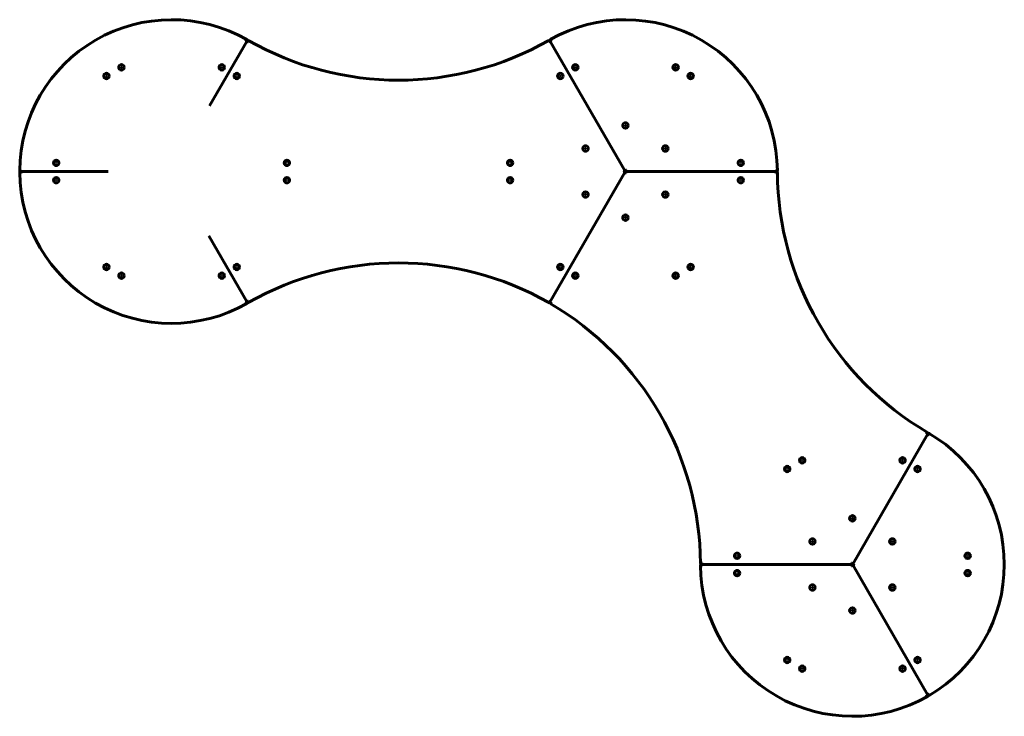
# Model space of a CAD drawing. Units: millimetres. Extents: x -1829 to 1412, y -1460 to 834.
import ezdxf

# ---------------------------------------------------------------- set-up
doc = ezdxf.new("R2010")
doc.units = ezdxf.units.MM
for name, pattern in [('K5LT_AXLED', [12, 7.5, -1.5, 1.5, -1.5]), ('K5LT_BASIC', [0]), ('K5LT_THIN', [0])]:
    doc.linetypes.add(name, pattern=pattern)

# ---------------------------------------------------------------- blocks, each defined once
blk = doc.blocks.new('U0')
at = {"color": 30, "linetype": 'K5LT_AXLED', "lineweight": 18}
for q in [(-1494, 688), (-1505, 677), (-1494, 666), (-1483, 677)]:
    blk.add_line((-1494, 677), q, dxfattribs=at)
blk = doc.blocks.new('U1')
at = {"color": 30, "linetype": 'K5LT_AXLED', "lineweight": 18}
for q in [(-1554.4, 648.5), (-1543.4, 659.5), (-1543.4, 637.5), (-1532.4, 648.5)]:
    blk.add_line((-1543.4, 648.5), q, dxfattribs=at)
blk = doc.blocks.new('U2')
at = {"color": 30, "linetype": 'K5LT_AXLED', "lineweight": 18}
for q in [(-1163.7, 688), (-1174.7, 677), (-1163.7, 666), (-1152.7, 677)]:
    blk.add_line((-1163.7, 677), q, dxfattribs=at)
blk = doc.blocks.new('U3')
at = {"color": 30, "linetype": 'K5LT_AXLED', "lineweight": 18}
for q in [(-1125.4, 648.5), (-1114.4, 659.5), (-1114.4, 637.5), (-1103.4, 648.5)]:
    blk.add_line((-1114.4, 648.5), q, dxfattribs=at)
blk = doc.blocks.new('U4')
at = {"color": 30, "linetype": 'K5LT_AXLED', "lineweight": 18}
for q in [(-1719.5, 362.5), (-1708.5, 373.5), (-1708.5, 351.5), (-1697.5, 362.5)]:
    blk.add_line((-1708.5, 362.5), q, dxfattribs=at)
blk = doc.blocks.new('U5')
at = {"color": 30, "linetype": 'K5LT_AXLED', "lineweight": 18}
for q in [(-1719.5, 305.5), (-1708.5, 316.5), (-1708.5, 294.5), (-1697.5, 305.5)]:
    blk.add_line((-1708.5, 305.5), q, dxfattribs=at)
blk = doc.blocks.new('U6')
at = {"color": 30, "linetype": 'K5LT_AXLED', "lineweight": 18}
for q in [(-1554.4, 19.5), (-1543.4, 30.5), (-1543.4, 8.5), (-1532.4, 19.5)]:
    blk.add_line((-1543.4, 19.5), q, dxfattribs=at)
blk = doc.blocks.new('U7')
at = {"color": 30, "linetype": 'K5LT_AXLED', "lineweight": 18}
for q in [(-1494, 2), (-1505, -9), (-1494, -20), (-1483, -9)]:
    blk.add_line((-1494, -9), q, dxfattribs=at)
blk = doc.blocks.new('U8')
at = {"color": 30, "linetype": 'K5LT_AXLED', "lineweight": 18}
for q in [(-1163.7, 2), (-1174.7, -9), (-1163.7, -20), (-1152.7, -9)]:
    blk.add_line((-1163.7, -9), q, dxfattribs=at)
blk = doc.blocks.new('U9')
at = {"color": 30, "linetype": 'K5LT_AXLED', "lineweight": 18}
for q in [(-1125.4, 19.5), (-1114.4, 30.5), (-1114.4, 8.5), (-1103.4, 19.5)]:
    blk.add_line((-1114.4, 19.5), q, dxfattribs=at)
blk = doc.blocks.new('U10')
at = {"color": 30, "linetype": 'K5LT_AXLED', "lineweight": 18}
for q in [(-960.3, 362.5), (-949.3, 373.5), (-949.3, 351.5), (-938.3, 362.5)]:
    blk.add_line((-949.3, 362.5), q, dxfattribs=at)
blk = doc.blocks.new('U11')
at = {"color": 30, "linetype": 'K5LT_AXLED', "lineweight": 18}
for q in [(-960.3, 305.5), (-949.3, 316.5), (-949.3, 294.5), (-938.3, 305.5)]:
    blk.add_line((-949.3, 305.5), q, dxfattribs=at)
blk = doc.blocks.new('U12')
at = {"color": 30, "linetype": 'K5LT_AXLED', "lineweight": 18}
for q in [(-225.5, 362.5), (-214.5, 373.5), (-214.5, 351.5), (-203.5, 362.5)]:
    blk.add_line((-214.5, 362.5), q, dxfattribs=at)
blk = doc.blocks.new('U13')
at = {"color": 30, "linetype": 'K5LT_AXLED', "lineweight": 18}
for q in [(-225.5, 305.5), (-214.5, 316.5), (-214.5, 294.5), (-203.5, 305.5)]:
    blk.add_line((-214.5, 305.5), q, dxfattribs=at)
blk = doc.blocks.new('U14')
at = {"color": 30, "linetype": 'K5LT_AXLED', "lineweight": 18}
for q in [(22.7, 409.9), (33.7, 420.9), (33.7, 398.9), (44.7, 409.9)]:
    blk.add_line((33.7, 409.9), q, dxfattribs=at)
blk = doc.blocks.new('U15')
at = {"color": 30, "linetype": 'K5LT_AXLED', "lineweight": 18}
for q in [(33.7, 269.1), (22.7, 258.1), (33.7, 247.1), (44.7, 258.1)]:
    blk.add_line((33.7, 258.1), q, dxfattribs=at)
blk = doc.blocks.new('U16')
at = {"color": 30, "linetype": 'K5LT_AXLED', "lineweight": 18}
for q in [(-58.1, 641.9), (-56, 657.3), (-40.6, 655.2), (-42.7, 639.8)]:
    blk.add_line((-49.4, 648.5), q, dxfattribs=at)
blk = doc.blocks.new('U17')
at = {"color": 30, "linetype": 'K5LT_AXLED', "lineweight": 18}
for q in [(0, 688), (-11, 677), (0, 666), (11, 677)]:
    blk.add_line((0, 677), q, dxfattribs=at)
blk = doc.blocks.new('U18')
at = {"color": 30, "linetype": 'K5LT_AXLED', "lineweight": 18}
for q in [(165.1, 496.8), (154.1, 485.8), (165.1, 474.8), (176.1, 485.8)]:
    blk.add_line((165.1, 485.8), q, dxfattribs=at)
blk = doc.blocks.new('U19')
at = {"color": 30, "linetype": 'K5LT_AXLED', "lineweight": 18}
for q in [(154.1, 182.3), (165.1, 193.3), (165.1, 171.3), (176.1, 182.3)]:
    blk.add_line((165.1, 182.3), q, dxfattribs=at)
blk = doc.blocks.new('U20')
at = {"color": 30, "linetype": 'K5LT_AXLED', "lineweight": 18}
for q in [(-60.4, 19.5), (-49.4, 30.5), (-49.4, 8.5), (-38.4, 19.5)]:
    blk.add_line((-49.4, 19.5), q, dxfattribs=at)
blk = doc.blocks.new('U21')
at = {"color": 30, "linetype": 'K5LT_AXLED', "lineweight": 18}
for q in [(0, 2), (-11, -9), (0, -20), (11, -9)]:
    blk.add_line((0, -9), q, dxfattribs=at)
blk = doc.blocks.new('U22')
at = {"color": 30, "linetype": 'K5LT_AXLED', "lineweight": 18}
for q in [(296.5, 269.1), (285.5, 258.1), (296.5, 247.1), (307.5, 258.1)]:
    blk.add_line((296.5, 258.1), q, dxfattribs=at)
blk = doc.blocks.new('U23')
at = {"color": 30, "linetype": 'K5LT_AXLED', "lineweight": 18}
for q in [(368.6, 19.5), (379.6, 30.5), (379.6, 8.5), (390.6, 19.5)]:
    blk.add_line((379.6, 19.5), q, dxfattribs=at)
blk = doc.blocks.new('U24')
at = {"color": 30, "linetype": 'K5LT_AXLED', "lineweight": 18}
for q in [(330.3, 2), (319.3, -9), (330.3, -20), (341.3, -9)]:
    blk.add_line((330.3, -9), q, dxfattribs=at)
blk = doc.blocks.new('U25')
at = {"color": 30, "linetype": 'K5LT_AXLED', "lineweight": 18}
for q in [(533.7, 305.5), (544.7, 316.5), (544.7, 294.5), (555.7, 305.5)]:
    blk.add_line((544.7, 305.5), q, dxfattribs=at)
blk = doc.blocks.new('U26')
at = {"color": 30, "linetype": 'K5LT_AXLED', "lineweight": 18}
for q in [(533.7, 362.5), (544.7, 373.5), (544.7, 351.5), (555.7, 362.5)]:
    blk.add_line((544.7, 362.5), q, dxfattribs=at)
blk = doc.blocks.new('U27')
at = {"color": 30, "linetype": 'K5LT_AXLED', "lineweight": 18}
for q in [(285.5, 409.9), (296.5, 420.9), (296.5, 398.9), (307.5, 409.9)]:
    blk.add_line((296.5, 409.9), q, dxfattribs=at)
blk = doc.blocks.new('U28')
at = {"color": 30, "linetype": 'K5LT_AXLED', "lineweight": 18}
for q in [(368.6, 648.5), (379.6, 659.5), (379.6, 637.5), (390.6, 648.5)]:
    blk.add_line((379.6, 648.5), q, dxfattribs=at)
blk = doc.blocks.new('U29')
at = {"color": 30, "linetype": 'K5LT_AXLED', "lineweight": 18}
for q in [(330.3, 688), (319.3, 677), (330.3, 666), (341.3, 677)]:
    blk.add_line((330.3, 677), q, dxfattribs=at)
blk = doc.blocks.new('U30')
at = {"color": 30, "linetype": 'K5LT_AXLED', "lineweight": 18}
for q in [(747, -605.8), (736, -616.8), (747, -627.8), (758, -616.8)]:
    blk.add_line((747, -616.8), q, dxfattribs=at)
blk = doc.blocks.new('U31')
at = {"color": 30, "linetype": 'K5LT_AXLED', "lineweight": 18}
for q in [(686.6, -645.3), (697.6, -634.3), (697.6, -656.3), (708.6, -645.3)]:
    blk.add_line((697.6, -645.3), q, dxfattribs=at)
blk = doc.blocks.new('U32')
at = {"color": 30, "linetype": 'K5LT_AXLED', "lineweight": 18}
for q in [(1077.3, -605.8), (1066.3, -616.8), (1077.3, -627.8), (1088.3, -616.8)]:
    blk.add_line((1077.3, -616.8), q, dxfattribs=at)
blk = doc.blocks.new('U33')
at = {"color": 30, "linetype": 'K5LT_AXLED', "lineweight": 18}
for q in [(1115.6, -645.3), (1126.6, -634.3), (1126.6, -656.3), (1137.6, -645.3)]:
    blk.add_line((1126.6, -645.3), q, dxfattribs=at)
blk = doc.blocks.new('U34')
at = {"color": 30, "linetype": 'K5LT_AXLED', "lineweight": 18}
for q in [(901.1, -808.1), (912.1, -797.1), (912.1, -819.1), (923.1, -808.1)]:
    blk.add_line((912.1, -808.1), q, dxfattribs=at)
blk = doc.blocks.new('U35')
at = {"color": 30, "linetype": 'K5LT_AXLED', "lineweight": 18}
for q in [(780.7, -873), (769.7, -884), (780.7, -895), (791.7, -884)]:
    blk.add_line((780.7, -884), q, dxfattribs=at)
blk = doc.blocks.new('U36')
at = {"color": 30, "linetype": 'K5LT_AXLED', "lineweight": 18}
for q in [(1043.5, -873), (1032.5, -884), (1043.5, -895), (1054.5, -884)]:
    blk.add_line((1043.5, -884), q, dxfattribs=at)
blk = doc.blocks.new('U37')
at = {"color": 30, "linetype": 'K5LT_AXLED', "lineweight": 18}
for q in [(521.5, -931.3), (532.5, -920.3), (532.5, -942.3), (543.5, -931.3)]:
    blk.add_line((532.5, -931.3), q, dxfattribs=at)
blk = doc.blocks.new('U38')
at = {"color": 30, "linetype": 'K5LT_AXLED', "lineweight": 18}
for q in [(521.5, -988.3), (532.5, -977.3), (532.5, -999.3), (543.5, -988.3)]:
    blk.add_line((532.5, -988.3), q, dxfattribs=at)
blk = doc.blocks.new('U39')
at = {"color": 30, "linetype": 'K5LT_AXLED', "lineweight": 18}
for q in [(769.7, -1035.7), (780.7, -1024.7), (780.7, -1046.7), (791.7, -1035.7)]:
    blk.add_line((780.7, -1035.7), q, dxfattribs=at)
blk = doc.blocks.new('U40')
at = {"color": 30, "linetype": 'K5LT_AXLED', "lineweight": 18}
for q in [(1032.5, -1035.7), (1043.5, -1024.7), (1043.5, -1046.7), (1054.5, -1035.7)]:
    blk.add_line((1043.5, -1035.7), q, dxfattribs=at)
blk = doc.blocks.new('U41')
at = {"color": 30, "linetype": 'K5LT_AXLED', "lineweight": 18}
for q in [(1280.7, -931.3), (1291.7, -920.3), (1291.7, -942.3), (1302.7, -931.3)]:
    blk.add_line((1291.7, -931.3), q, dxfattribs=at)
blk = doc.blocks.new('U42')
at = {"color": 30, "linetype": 'K5LT_AXLED', "lineweight": 18}
for q in [(1280.7, -988.3), (1291.7, -977.3), (1291.7, -999.3), (1302.7, -988.3)]:
    blk.add_line((1291.7, -988.3), q, dxfattribs=at)
blk = doc.blocks.new('U43')
at = {"color": 30, "linetype": 'K5LT_AXLED', "lineweight": 18}
for q in [(912.1, -1100.6), (901.1, -1111.6), (912.1, -1122.6), (923.1, -1111.6)]:
    blk.add_line((912.1, -1111.6), q, dxfattribs=at)
blk = doc.blocks.new('U44')
at = {"color": 30, "linetype": 'K5LT_AXLED', "lineweight": 18}
for q in [(1126.6, -1263.3), (1115.6, -1274.3), (1126.6, -1285.3), (1137.6, -1274.3)]:
    blk.add_line((1126.6, -1274.3), q, dxfattribs=at)
blk = doc.blocks.new('U45')
at = {"color": 30, "linetype": 'K5LT_AXLED', "lineweight": 18}
for q in [(1077.3, -1291.8), (1066.3, -1302.8), (1077.3, -1313.8), (1088.3, -1302.8)]:
    blk.add_line((1077.3, -1302.8), q, dxfattribs=at)
blk = doc.blocks.new('U46')
at = {"color": 30, "linetype": 'K5LT_AXLED', "lineweight": 18}
for q in [(747, -1291.8), (736, -1302.8), (747, -1313.8), (758, -1302.8)]:
    blk.add_line((747, -1302.8), q, dxfattribs=at)
blk = doc.blocks.new('U47')
at = {"color": 30, "linetype": 'K5LT_AXLED', "lineweight": 18}
for q in [(697.6, -1263.3), (686.6, -1274.3), (697.6, -1285.3), (708.6, -1274.3)]:
    blk.add_line((697.6, -1274.3), q, dxfattribs=at)

msp = doc.modelspace()

# ---------------------------------------------------------------- linework, layer by layer
at = {"color": 150, "linetype": 'K5LT_BASIC', "lineweight": 60}
for p, q in [((-1204.2, 550), (-1080.4, 764.4)), ((-1080.4, 764.4), (-1204.2, 550)), ((-83.4, 764.4), (164.3, 335.5)), ((164.3, 335.5), (-83.4, 764.4)), ((-1825.9, 334), (-1537.8, 334)), ((-1537.8, 334), (-1825.9, 334)), ((-83.4, -96.4), (164.3, 332.5)), ((164.3, 332.5), (-83.4, -96.4)), ((166.9, 334), (662.1, 334)), ((662.1, 334), (166.9, 334)), ((-1080.4, -96.4), (-1206.8, 122.6)), ((-1206.8, 122.6), (-1080.4, -96.4)), ((913, -958.3), (1160.6, -529.4)), ((913, -958.3), (1160.6, -529.4)), ((415.1, -959.8), (910.4, -959.8)), ((415.1, -959.8), (910.4, -959.8)), ((913, -961.3), (1160.6, -1390.2)), ((1160.6, -1390.2), (913, -961.3))]:
    msp.add_line(p, q, dxfattribs=at)
for centre in [(-1494, 677), (-1163.7, 677), (0, 677), (330.3, 677), (-1543.4, 648.5), (-1114.4, 648.5), (-49.4, 648.5), (379.6, 648.5), (165.1, 485.8), (33.7, 409.9), (296.5, 409.9), (-1708.5, 362.5), (-949.3, 362.5), (-214.5, 362.5), (544.7, 362.5), (-1708.5, 305.5), (-949.3, 305.5), (-214.5, 305.5), (544.7, 305.5), (33.7, 258.1), (296.5, 258.1), (165.1, 182.3), (-1543.4, 19.5), (-1494, -9), (-1163.7, -9), (-1114.4, 19.5), (-49.4, 19.5), (0, -9), (379.6, 19.5), (330.3, -9), (747, -616.8), (1077.3, -616.8), (697.6, -645.3), (1126.6, -645.3), (912.1, -808.1), (780.7, -884), (1043.5, -884), (532.5, -931.3), (1291.7, -931.3), (532.5, -988.3), (1291.7, -988.3), (780.7, -1035.7), (1043.5, -1035.7), (912.1, -1111.6), (697.6, -1274.3), (747, -1302.8), (1077.3, -1302.8), (1126.6, -1274.3)]:
    msp.add_circle(centre, 9, dxfattribs=at)
for centre, radius, start, end in [((-1328.9, 334), 500, 60.3459, 179.6541), ((165.1, 334), 500, 0.3459, 119.6541), ((-1083, 765.9), 3, 330, 60.3459), ((-1077.8, 762.9), 3, 60.3691, 150), ((-581.9, 1634.8), 1000, 240.3691, 299.6309), ((-86, 762.9), 3, 30, 119.6309), ((-80.8, 765.9), 3, 119.6541, 210), ((-1825.9, 337), 3, 179.6541, 270), ((-1825.9, 331), 3, 90, 180.3459), ((-1328.9, 334), 500, 180.3459, 299.6541), ((166.9, 337), 3, 210, 270), ((161.7, 334), 3, 330, 30), ((166.9, 331), 3, 90, 150), ((662.1, 337), 3, 270, 0.3459), ((662.1, 331), 3, 0.3691, 90), ((1665.1, 337.5), 1000, 180.3691, 239.6309), ((-581.9, -966.8), 1000, 60.3691, 119.6309), ((-1083, -97.9), 3, 299.6541, 30), ((-1077.8, -94.9), 3, 210, 299.6309), ((-86, -94.9), 3, 240.3691, 330), ((-80.8, -97.9), 3, 150, 239.6309), ((-587.9, -963.3), 1000, 0.3691, 59.6309), ((1158, -527.9), 3, 330, 59.6309), ((1163.2, -530.9), 3, 59.6541, 150), ((912.1, -959.8), 500, 300.3459, 59.6541), ((415.1, -956.8), 3, 180.3691, 270), ((415.1, -962.8), 3, 90, 180.3459), ((912.1, -959.8), 500, 180.3459, 299.6541), ((910.4, -956.8), 3, 270, 330), ((910.4, -962.8), 3, 30, 90), ((915.6, -959.8), 3, 150, 210), ((1158, -1391.7), 3, 299.6541, 30), ((1163.2, -1388.7), 3, 210, 300.3459)]:
    msp.add_arc(centre, radius, start, end, dxfattribs=at)
at = {"color": 7, "linetype": 'K5LT_THIN', "lineweight": 18}
for centre, start, end in [((-1328.9, 334), 179.6541, 180.3459), ((165.1, 334), 359.6541, 0.3459)]:
    msp.add_arc(centre, 500, start, end, dxfattribs=at)
at = {"color": 150, "linetype": 'K5LT_BASIC', "lineweight": 60}
for points, knots in [([(-1085.7, 765.2), (-1085.5, 765.3), (-1085.1, 765.7), (-1084.5, 766.1), (-1084, 766.5), (-1083.6, 766.9), (-1083, 767.3), (-1082.6, 767.7), (-1082.2, 767.9), (-1082, 768.1), (-1081.8, 768.3), (-1081.7, 768.4), (-1081.6, 768.5), (-1081.5, 768.5), (-1081.5, 768.5), (-1081.5, 768.5)], [0, 0, 0, 0, 1.621752, 3.080692, 4.335927, 5.585633, 6.764021, 9.006091, 10.08816, 11.150016, 12.179971, 13.199873, 14.161623, 15.098269, 16, 16, 16, 16]), ([(-1085.7, 765.2), (-1085.4, 765.1), (-1084.9, 765.1), (-1084.2, 765), (-1083.5, 764.9), (-1083, 764.8), (-1082.4, 764.7), (-1082, 764.6), (-1081.6, 764.6), (-1081.2, 764.5), (-1080.9, 764.5), (-1080.7, 764.5), (-1080.5, 764.4), (-1080.4, 764.4), (-1080.4, 764.4), (-1080.4, 764.4), (-1080.4, 764.4)], [0, 0, 0, 0, 1.767797, 3.304115, 4.662389, 6.012868, 7.355551, 8.621354, 9.85565, 11.046623, 12.19972, 13.322187, 14.374076, 15.365592, 16.223645, 17, 17, 17, 17]), ([(-1077, 760.2), (-1077.2, 760.5), (-1077.6, 760.9), (-1078, 761.5), (-1078.4, 762), (-1078.8, 762.5), (-1079.1, 762.9), (-1079.4, 763.2), (-1079.7, 763.5), (-1079.9, 763.8), (-1080, 764), (-1080.2, 764.2), (-1080.3, 764.3), (-1080.3, 764.4), (-1080.4, 764.4), (-1080.4, 764.4), (-1080.4, 764.4)], [0, 0, 0, 0, 1.870932, 3.488835, 4.880518, 6.244722, 7.562615, 8.794755, 9.984557, 11.138559, 12.264545, 13.364939, 14.413346, 15.414615, 16.263936, 17, 17, 17, 17]), ([(-1077, 760.2), (-1077, 760.5), (-1076.9, 761), (-1076.8, 761.8), (-1076.7, 762.4), (-1076.6, 763.2), (-1076.5, 763.8), (-1076.5, 764.3), (-1076.4, 764.7), (-1076.4, 764.9), (-1076.3, 765.2), (-1076.3, 765.3), (-1076.3, 765.5), (-1076.3, 765.5), (-1076.3, 765.5), (-1076.3, 765.5)], [0, 0, 0, 0, 1.714187, 3.196825, 4.472077, 5.721589, 8.063473, 9.157504, 10.219714, 11.248447, 12.277121, 13.244577, 14.290525, 15.186034, 16, 16, 16, 16]), ([(-86.7, 760.2), (-86.8, 760.5), (-86.8, 761), (-86.9, 761.8), (-87, 762.4), (-87.1, 763.2), (-87.2, 763.8), (-87.3, 764.3), (-87.3, 764.7), (-87.4, 764.9), (-87.4, 765.2), (-87.4, 765.3), (-87.5, 765.5), (-87.5, 765.5), (-87.5, 765.5), (-87.5, 765.5)], [0, 0, 0, 0, 1.714187, 3.196825, 4.472077, 5.721589, 8.063473, 9.157504, 10.219714, 11.248447, 12.277121, 13.244577, 14.290525, 15.186034, 16, 16, 16, 16]), ([(-86.7, 760.2), (-86.5, 760.5), (-86.2, 760.9), (-85.7, 761.5), (-85.3, 762), (-84.9, 762.5), (-84.6, 762.9), (-84.3, 763.2), (-84.1, 763.5), (-83.9, 763.8), (-83.7, 764), (-83.6, 764.2), (-83.5, 764.3), (-83.4, 764.4), (-83.4, 764.4), (-83.4, 764.4), (-83.4, 764.4)], [0, 0, 0, 0, 1.870932, 3.488835, 4.880518, 6.244722, 7.562615, 8.794755, 9.984557, 11.138559, 12.264545, 13.364939, 14.413346, 15.414615, 16.263936, 17, 17, 17, 17]), ([(-78, 765.2), (-78.3, 765.1), (-78.8, 765.1), (-79.6, 765), (-80.2, 764.9), (-80.8, 764.8), (-81.3, 764.7), (-81.8, 764.6), (-82.2, 764.6), (-82.5, 764.5), (-82.8, 764.5), (-83, 764.5), (-83.2, 764.4), (-83.3, 764.4), (-83.4, 764.4), (-83.4, 764.4), (-83.4, 764.4)], [0, 0, 0, 0, 1.767797, 3.304115, 4.662389, 6.012868, 7.355551, 8.621354, 9.85565, 11.046623, 12.19972, 13.322187, 14.374076, 15.365592, 16.223645, 17, 17, 17, 17]), ([(-78, 765.2), (-78.2, 765.3), (-78.7, 765.7), (-79.2, 766.1), (-79.7, 766.5), (-80.2, 766.9), (-80.7, 767.3), (-81.2, 767.7), (-81.5, 767.9), (-81.8, 768.1), (-81.9, 768.3), (-82.1, 768.4), (-82.2, 768.5), (-82.2, 768.5), (-82.3, 768.5), (-82.3, 768.5)], [0, 0, 0, 0, 1.621752, 3.080692, 4.335927, 5.585633, 6.764021, 9.006091, 10.08816, 11.150016, 12.179971, 13.199873, 14.161623, 15.098269, 16, 16, 16, 16]), ([(-1823.8, 339), (-1824.1, 338.9), (-1824.6, 338.7), (-1825.3, 338.5), (-1825.9, 338.2), (-1826.4, 338), (-1827, 337.8), (-1827.6, 337.5), (-1828, 337.4), (-1828.3, 337.3), (-1828.5, 337.2), (-1828.7, 337.1), (-1828.8, 337.1), (-1828.8, 337), (-1828.9, 337), (-1828.9, 337)], [0, 0, 0, 0, 1.621752, 3.080692, 4.335927, 5.585633, 6.764021, 9.006091, 10.08816, 11.150016, 12.179971, 13.199873, 14.161623, 15.098269, 16, 16, 16, 16]), ([(-1823.8, 329), (-1824.1, 329.1), (-1824.6, 329.3), (-1825.3, 329.6), (-1825.9, 329.8), (-1826.4, 330), (-1827, 330.3), (-1827.6, 330.5), (-1828, 330.6), (-1828.3, 330.8), (-1828.5, 330.8), (-1828.7, 330.9), (-1828.8, 331), (-1828.8, 331), (-1828.9, 331), (-1828.9, 331)], [0, 0, 0, 0, 1.621752, 3.080692, 4.335927, 5.585633, 6.764021, 9.006091, 10.08816, 11.150016, 12.179971, 13.199873, 14.161623, 15.098269, 16, 16, 16, 16]), ([(-1823.8, 339), (-1824, 338.7), (-1824.2, 338.3), (-1824.4, 337.6), (-1824.7, 337), (-1824.9, 336.4), (-1825.1, 335.9), (-1825.3, 335.5), (-1825.4, 335.1), (-1825.5, 334.8), (-1825.7, 334.5), (-1825.7, 334.3), (-1825.8, 334.2), (-1825.8, 334.1), (-1825.9, 334), (-1825.9, 334), (-1825.9, 334)], [0, 0, 0, 0, 1.767797, 3.304115, 4.662389, 6.012868, 7.355551, 8.621354, 9.85565, 11.046623, 12.19972, 13.322187, 14.374076, 15.365592, 16.223645, 17, 17, 17, 17]), ([(-1823.8, 329), (-1824, 329.3), (-1824.2, 329.8), (-1824.4, 330.4), (-1824.7, 331), (-1824.9, 331.6), (-1825.1, 332.1), (-1825.3, 332.5), (-1825.4, 332.9), (-1825.5, 333.2), (-1825.7, 333.5), (-1825.7, 333.7), (-1825.8, 333.9), (-1825.8, 334), (-1825.9, 334), (-1825.9, 334), (-1825.9, 334)], [0, 0, 0, 0, 1.767797, 3.304115, 4.662389, 6.012868, 7.355551, 8.621354, 9.85565, 11.046623, 12.19972, 13.322187, 14.374076, 15.365592, 16.223645, 17, 17, 17, 17]), ([(159.4, 334), (159.6, 334.1), (160, 334.2), (160.7, 334.4), (161.2, 334.6), (161.8, 334.7), (162.2, 334.9), (162.7, 335), (163.1, 335.1), (163.4, 335.3), (163.7, 335.3), (163.9, 335.4), (164.1, 335.4), (164.2, 335.5), (164.2, 335.5), (164.2, 335.5), (164.3, 335.5), (164.3, 335.5), (164.3, 335.5)], [0, 0, 0, 0, 1.812718, 3.391247, 4.793168, 6.21974, 7.670484, 9.078276, 10.469501, 11.828205, 13.161839, 14.385399, 15.515312, 16.463109, 17.24445, 17.878602, 18.438488, 19, 19, 19, 19]), ([(159.4, 334), (159.6, 333.9), (160, 333.8), (160.7, 333.6), (161.2, 333.4), (161.8, 333.3), (162.2, 333.1), (162.7, 333), (163.1, 332.9), (163.4, 332.8), (163.7, 332.7), (163.9, 332.6), (164.1, 332.6), (164.2, 332.5), (164.2, 332.5), (164.2, 332.5), (164.3, 332.5), (164.3, 332.5), (164.3, 332.5)], [0, 0, 0, 0, 1.812718, 3.391247, 4.793168, 6.21974, 7.670484, 9.078276, 10.469501, 11.828205, 13.161839, 14.385399, 15.515312, 16.463109, 17.24445, 17.878602, 18.438488, 19, 19, 19, 19]), ([(168, 339), (167.8, 338.8), (167.5, 338.5), (167, 338.1), (166.6, 337.7), (166.2, 337.3), (165.8, 337), (165.5, 336.6), (165.2, 336.4), (164.9, 336.1), (164.7, 335.9), (164.5, 335.8), (164.4, 335.7), (164.3, 335.6), (164.3, 335.5), (164.3, 335.5), (164.3, 335.5), (164.3, 335.5), (164.3, 335.5)], [0, 0, 0, 0, 1.812718, 3.391247, 4.793168, 6.21974, 7.670484, 9.078276, 10.469501, 11.828205, 13.161839, 14.385399, 15.515312, 16.463109, 17.24445, 17.878602, 18.438488, 19, 19, 19, 19]), ([(168, 329), (167.8, 329.2), (167.5, 329.5), (167, 330), (166.6, 330.4), (166.2, 330.7), (165.8, 331.1), (165.5, 331.4), (165.2, 331.7), (164.9, 331.9), (164.7, 332.1), (164.5, 332.3), (164.4, 332.4), (164.3, 332.4), (164.3, 332.5), (164.3, 332.5), (164.3, 332.5), (164.3, 332.5), (164.3, 332.5)], [0, 0, 0, 0, 1.812718, 3.391247, 4.793168, 6.21974, 7.670484, 9.078276, 10.469501, 11.828205, 13.161839, 14.385399, 15.515312, 16.463109, 17.24445, 17.878602, 18.438488, 19, 19, 19, 19]), ([(168, 339), (168, 338.8), (167.9, 338.3), (167.7, 337.7), (167.6, 337.1), (167.5, 336.6), (167.3, 336.1), (167.2, 335.6), (167.1, 335.2), (167.1, 334.9), (167, 334.6), (166.9, 334.4), (166.9, 334.2), (166.9, 334.1), (166.9, 334.1), (166.9, 334), (166.9, 334), (166.9, 334), (166.9, 334)], [0, 0, 0, 0, 1.812718, 3.391247, 4.793168, 6.21974, 7.670484, 9.078276, 10.469501, 11.828205, 13.161839, 14.385399, 15.515312, 16.463109, 17.24445, 17.878602, 18.438488, 19, 19, 19, 19]), ([(168, 329), (168, 329.3), (167.9, 329.7), (167.7, 330.4), (167.6, 330.9), (167.5, 331.5), (167.3, 331.9), (167.2, 332.4), (167.1, 332.8), (167.1, 333.1), (167, 333.4), (166.9, 333.6), (166.9, 333.8), (166.9, 333.9), (166.9, 334), (166.9, 334), (166.9, 334), (166.9, 334), (166.9, 334)], [0, 0, 0, 0, 1.812718, 3.391247, 4.793168, 6.21974, 7.670484, 9.078276, 10.469501, 11.828205, 13.161839, 14.385399, 15.515312, 16.463109, 17.24445, 17.878602, 18.438488, 19, 19, 19, 19]), ([(660.1, 339), (660.4, 338.9), (660.8, 338.7), (661.5, 338.5), (662.1, 338.2), (662.6, 338), (663.3, 337.8), (663.8, 337.5), (664.3, 337.4), (664.5, 337.3), (664.8, 337.2), (664.9, 337.1), (665, 337.1), (665.1, 337), (665.1, 337), (665.1, 337)], [0, 0, 0, 0, 1.621752, 3.080692, 4.335927, 5.585633, 6.764021, 9.006091, 10.08816, 11.150016, 12.179971, 13.199873, 14.161623, 15.098269, 16, 16, 16, 16]), ([(660.1, 339), (660.2, 338.7), (660.4, 338.3), (660.7, 337.6), (660.9, 337), (661.1, 336.4), (661.3, 335.9), (661.5, 335.5), (661.7, 335.1), (661.8, 334.8), (661.9, 334.5), (662, 334.3), (662.1, 334.2), (662.1, 334.1), (662.1, 334), (662.1, 334), (662.1, 334)], [0, 0, 0, 0, 1.767797, 3.304115, 4.662389, 6.012868, 7.355551, 8.621354, 9.85565, 11.046623, 12.19972, 13.322187, 14.374076, 15.365592, 16.223645, 17, 17, 17, 17]), ([(660.2, 329), (660.3, 329.3), (660.5, 329.8), (660.8, 330.5), (661, 331.1), (661.2, 331.7), (661.4, 332.2), (661.6, 332.6), (661.7, 332.9), (661.8, 333.3), (661.9, 333.5), (662, 333.7), (662.1, 333.9), (662.1, 334), (662.1, 334), (662.1, 334), (662.1, 334)], [0, 0, 0, 0, 1.870932, 3.488835, 4.880518, 6.244722, 7.562615, 8.794755, 9.984557, 11.138559, 12.264545, 13.364939, 14.413346, 15.414615, 16.263936, 17, 17, 17, 17]), ([(660.2, 329), (660.4, 329.1), (660.9, 329.3), (661.6, 329.6), (662.2, 329.8), (662.9, 330.1), (663.5, 330.4), (664, 330.6), (664.3, 330.7), (664.6, 330.8), (664.8, 330.9), (665, 331), (665.1, 331), (665.1, 331), (665.1, 331), (665.1, 331)], [0, 0, 0, 0, 1.714187, 3.196825, 4.472077, 5.721589, 8.063473, 9.157504, 10.219714, 11.248447, 12.277121, 13.244577, 14.290525, 15.186034, 16, 16, 16, 16]), ([(-1085.7, -97.2), (-1085.4, -97.1), (-1084.9, -97), (-1084.2, -96.9), (-1083.5, -96.8), (-1083, -96.8), (-1082.4, -96.7), (-1082, -96.6), (-1081.6, -96.6), (-1081.2, -96.5), (-1080.9, -96.5), (-1080.7, -96.4), (-1080.5, -96.4), (-1080.4, -96.4), (-1080.4, -96.4), (-1080.4, -96.4), (-1080.4, -96.4)], [0, 0, 0, 0, 1.767797, 3.304115, 4.662389, 6.012868, 7.355551, 8.621354, 9.85565, 11.046623, 12.19972, 13.322187, 14.374076, 15.365592, 16.223645, 17, 17, 17, 17]), ([(-1085.7, -97.2), (-1085.5, -97.3), (-1085.1, -97.7), (-1084.5, -98.1), (-1084, -98.5), (-1083.6, -98.9), (-1083, -99.3), (-1082.6, -99.6), (-1082.2, -99.9), (-1082, -100.1), (-1081.8, -100.3), (-1081.7, -100.4), (-1081.6, -100.5), (-1081.5, -100.5), (-1081.5, -100.5), (-1081.5, -100.5)], [0, 0, 0, 0, 1.621752, 3.080692, 4.335927, 5.585633, 6.764021, 9.006091, 10.08816, 11.150016, 12.179971, 13.199873, 14.161623, 15.098269, 16, 16, 16, 16]), ([(-1077, -92.2), (-1077.2, -92.4), (-1077.6, -92.9), (-1078, -93.5), (-1078.4, -94), (-1078.8, -94.4), (-1079.1, -94.9), (-1079.4, -95.2), (-1079.7, -95.5), (-1079.9, -95.8), (-1080, -96), (-1080.2, -96.2), (-1080.3, -96.3), (-1080.3, -96.4), (-1080.4, -96.4), (-1080.4, -96.4), (-1080.4, -96.4)], [0, 0, 0, 0, 1.870932, 3.488835, 4.880518, 6.244722, 7.562615, 8.794755, 9.984557, 11.138559, 12.264545, 13.364939, 14.413346, 15.414615, 16.263936, 17, 17, 17, 17]), ([(-1077, -92.2), (-1077, -92.5), (-1076.9, -93), (-1076.8, -93.8), (-1076.7, -94.4), (-1076.6, -95.1), (-1076.5, -95.8), (-1076.5, -96.3), (-1076.4, -96.6), (-1076.4, -96.9), (-1076.3, -97.2), (-1076.3, -97.3), (-1076.3, -97.4), (-1076.3, -97.5), (-1076.3, -97.5), (-1076.3, -97.5)], [0, 0, 0, 0, 1.714187, 3.196825, 4.472077, 5.721589, 8.063473, 9.157504, 10.219714, 11.248447, 12.277121, 13.244577, 14.290525, 15.186034, 16, 16, 16, 16]), ([(-86.7, -92.2), (-86.8, -92.5), (-86.8, -93), (-86.9, -93.8), (-87, -94.4), (-87.1, -95.1), (-87.2, -95.8), (-87.3, -96.3), (-87.3, -96.6), (-87.4, -96.9), (-87.4, -97.2), (-87.4, -97.3), (-87.5, -97.4), (-87.5, -97.5), (-87.5, -97.5), (-87.5, -97.5)], [0, 0, 0, 0, 1.714187, 3.196825, 4.472077, 5.721589, 8.063473, 9.157504, 10.219714, 11.248447, 12.277121, 13.244577, 14.290525, 15.186034, 16, 16, 16, 16]), ([(-86.7, -92.2), (-86.5, -92.4), (-86.2, -92.9), (-85.7, -93.5), (-85.3, -94), (-84.9, -94.4), (-84.6, -94.9), (-84.3, -95.2), (-84.1, -95.5), (-83.9, -95.8), (-83.7, -96), (-83.6, -96.2), (-83.5, -96.3), (-83.4, -96.4), (-83.4, -96.4), (-83.4, -96.4), (-83.4, -96.4)], [0, 0, 0, 0, 1.870932, 3.488835, 4.880518, 6.244722, 7.562615, 8.794755, 9.984557, 11.138559, 12.264545, 13.364939, 14.413346, 15.414615, 16.263936, 17, 17, 17, 17]), ([(-78.1, -97.2), (-78.4, -97.2), (-78.9, -97.1), (-79.7, -97), (-80.3, -96.9), (-80.9, -96.8), (-81.4, -96.7), (-81.9, -96.6), (-82.2, -96.6), (-82.6, -96.5), (-82.9, -96.5), (-83.1, -96.5), (-83.2, -96.4), (-83.3, -96.4), (-83.4, -96.4), (-83.4, -96.4), (-83.4, -96.4)], [0, 0, 0, 0, 1.870932, 3.488835, 4.880518, 6.244722, 7.562615, 8.794755, 9.984557, 11.138559, 12.264545, 13.364939, 14.413346, 15.414615, 16.263936, 17, 17, 17, 17]), ([(-78.1, -97.2), (-78.3, -97.4), (-78.7, -97.7), (-79.3, -98.2), (-79.8, -98.6), (-80.4, -99), (-80.9, -99.4), (-81.3, -99.8), (-81.6, -100), (-81.8, -100.1), (-82, -100.3), (-82.1, -100.4), (-82.2, -100.5), (-82.3, -100.5), (-82.3, -100.5), (-82.3, -100.5)], [0, 0, 0, 0, 1.714187, 3.196825, 4.472077, 5.721589, 8.063473, 9.157504, 10.219714, 11.248447, 12.277121, 13.244577, 14.290525, 15.186034, 16, 16, 16, 16]), ([(1155.3, -528.6), (1155.5, -528.4), (1156, -528.1), (1156.6, -527.7), (1157.1, -527.3), (1157.7, -526.8), (1158.2, -526.4), (1158.6, -526.1), (1158.9, -525.9), (1159.1, -525.7), (1159.3, -525.5), (1159.4, -525.4), (1159.5, -525.4), (1159.5, -525.3), (1159.6, -525.3), (1159.6, -525.3)], [0, 0, 0, 0, 1.714187, 3.196825, 4.472077, 5.721589, 8.063473, 9.157504, 10.219714, 11.248447, 12.277121, 13.244577, 14.290525, 15.186034, 16, 16, 16, 16]), ([(1155.3, -528.6), (1155.6, -528.7), (1156.2, -528.7), (1156.9, -528.9), (1157.6, -529), (1158.1, -529), (1158.7, -529.1), (1159.1, -529.2), (1159.5, -529.2), (1159.8, -529.3), (1160.1, -529.3), (1160.3, -529.4), (1160.5, -529.4), (1160.6, -529.4), (1160.6, -529.4), (1160.6, -529.4), (1160.6, -529.4)], [0, 0, 0, 0, 1.870932, 3.488835, 4.880518, 6.244722, 7.562615, 8.794755, 9.984557, 11.138559, 12.264545, 13.364939, 14.413346, 15.414615, 16.263936, 17, 17, 17, 17]), ([(1163.9, -533.7), (1163.8, -533.4), (1163.4, -533), (1163, -532.5), (1162.6, -531.9), (1162.2, -531.5), (1161.9, -531.1), (1161.6, -530.7), (1161.4, -530.4), (1161.1, -530.1), (1161, -529.9), (1160.8, -529.7), (1160.7, -529.6), (1160.7, -529.5), (1160.6, -529.4), (1160.6, -529.4), (1160.6, -529.4)], [0, 0, 0, 0, 1.767797, 3.304115, 4.662389, 6.012868, 7.355551, 8.621354, 9.85565, 11.046623, 12.19972, 13.322187, 14.374076, 15.365592, 16.223645, 17, 17, 17, 17]), ([(1163.9, -533.7), (1164, -533.4), (1164.1, -532.9), (1164.2, -532.2), (1164.3, -531.5), (1164.3, -531), (1164.4, -530.3), (1164.5, -529.7), (1164.6, -529.3), (1164.6, -529), (1164.7, -528.7), (1164.7, -528.5), (1164.7, -528.4), (1164.7, -528.4), (1164.7, -528.3), (1164.7, -528.3)], [0, 0, 0, 0, 1.621752, 3.080692, 4.335927, 5.585633, 6.764021, 9.006091, 10.08816, 11.150016, 12.179971, 13.199873, 14.161623, 15.098269, 16, 16, 16, 16]), ([(417.1, -954.8), (416.8, -954.9), (416.3, -955.1), (415.6, -955.4), (415, -955.7), (414.4, -955.9), (413.7, -956.2), (413.2, -956.4), (412.9, -956.5), (412.7, -956.6), (412.5, -956.7), (412.3, -956.8), (412.2, -956.8), (412.1, -956.8), (412.1, -956.9), (412.1, -956.9)], [0, 0, 0, 0, 1.714187, 3.196825, 4.472077, 5.721589, 8.063473, 9.157504, 10.219714, 11.248447, 12.277121, 13.244577, 14.290525, 15.186034, 16, 16, 16, 16]), ([(417.2, -964.8), (416.9, -964.7), (416.4, -964.5), (415.7, -964.3), (415.1, -964), (414.6, -963.8), (414, -963.6), (413.4, -963.4), (413, -963.2), (412.7, -963.1), (412.5, -963), (412.3, -962.9), (412.2, -962.9), (412.2, -962.9), (412.1, -962.9), (412.1, -962.9)], [0, 0, 0, 0, 1.621752, 3.080692, 4.335927, 5.585633, 6.764021, 9.006091, 10.08816, 11.150016, 12.179971, 13.199873, 14.161623, 15.098269, 16, 16, 16, 16]), ([(417.1, -954.8), (417, -955.1), (416.8, -955.6), (416.5, -956.3), (416.3, -956.9), (416, -957.5), (415.9, -958), (415.7, -958.4), (415.5, -958.8), (415.4, -959.1), (415.3, -959.3), (415.2, -959.5), (415.2, -959.7), (415.1, -959.8), (415.1, -959.8), (415.1, -959.8), (415.1, -959.8)], [0, 0, 0, 0, 1.870932, 3.488835, 4.880518, 6.244722, 7.562615, 8.794755, 9.984557, 11.138559, 12.264545, 13.364939, 14.413346, 15.414615, 16.263936, 17, 17, 17, 17]), ([(417.2, -964.8), (417, -964.6), (416.8, -964.1), (416.6, -963.4), (416.3, -962.8), (416.1, -962.3), (415.9, -961.8), (415.7, -961.3), (415.6, -960.9), (415.5, -960.6), (415.3, -960.3), (415.3, -960.1), (415.2, -960), (415.2, -959.9), (415.1, -959.8), (415.1, -959.8), (415.1, -959.8)], [0, 0, 0, 0, 1.767797, 3.304115, 4.662389, 6.012868, 7.355551, 8.621354, 9.85565, 11.046623, 12.19972, 13.322187, 14.374076, 15.365592, 16.223645, 17, 17, 17, 17]), ([(909.2, -954.8), (909.4, -955), (909.8, -955.3), (910.3, -955.8), (910.7, -956.2), (911.1, -956.5), (911.4, -956.9), (911.8, -957.2), (912.1, -957.5), (912.3, -957.7), (912.6, -957.9), (912.7, -958.1), (912.8, -958.2), (912.9, -958.3), (913, -958.3), (913, -958.3), (913, -958.3), (913, -958.3), (913, -958.3)], [0, 0, 0, 0, 1.812718, 3.391247, 4.793168, 6.21974, 7.670484, 9.078276, 10.469501, 11.828205, 13.161839, 14.385399, 15.515312, 16.463109, 17.24445, 17.878602, 18.438488, 19, 19, 19, 19]), ([(909.2, -954.8), (909.3, -955.1), (909.4, -955.5), (909.6, -956.2), (909.7, -956.7), (909.8, -957.3), (909.9, -957.8), (910, -958.2), (910.1, -958.6), (910.2, -959), (910.3, -959.2), (910.3, -959.5), (910.3, -959.6), (910.4, -959.7), (910.4, -959.8), (910.4, -959.8), (910.4, -959.8), (910.4, -959.8), (910.4, -959.8)], [0, 0, 0, 0, 1.812718, 3.391247, 4.793168, 6.21974, 7.670484, 9.078276, 10.469501, 11.828205, 13.161839, 14.385399, 15.515312, 16.463109, 17.24445, 17.878602, 18.438488, 19, 19, 19, 19]), ([(909.2, -964.8), (909.3, -964.6), (909.4, -964.1), (909.6, -963.5), (909.7, -962.9), (909.8, -962.4), (909.9, -961.9), (910, -961.4), (910.1, -961), (910.2, -960.7), (910.3, -960.4), (910.3, -960.2), (910.3, -960), (910.4, -959.9), (910.4, -959.9), (910.4, -959.9), (910.4, -959.8), (910.4, -959.8), (910.4, -959.8)], [0, 0, 0, 0, 1.812718, 3.391247, 4.793168, 6.21974, 7.670484, 9.078276, 10.469501, 11.828205, 13.161839, 14.385399, 15.515312, 16.463109, 17.24445, 17.878602, 18.438488, 19, 19, 19, 19]), ([(909.2, -964.8), (909.4, -964.7), (909.8, -964.3), (910.3, -963.9), (910.7, -963.5), (911.1, -963.1), (911.4, -962.8), (911.8, -962.5), (912.1, -962.2), (912.3, -961.9), (912.6, -961.7), (912.7, -961.6), (912.8, -961.5), (912.9, -961.4), (913, -961.4), (913, -961.3), (913, -961.3), (913, -961.3), (913, -961.3)], [0, 0, 0, 0, 1.812718, 3.391247, 4.793168, 6.21974, 7.670484, 9.078276, 10.469501, 11.828205, 13.161839, 14.385399, 15.515312, 16.463109, 17.24445, 17.878602, 18.438488, 19, 19, 19, 19]), ([(917.9, -959.8), (917.7, -959.8), (917.2, -959.6), (916.6, -959.4), (916, -959.3), (915.5, -959.1), (915, -959), (914.6, -958.8), (914.2, -958.7), (913.8, -958.6), (913.6, -958.5), (913.4, -958.4), (913.2, -958.4), (913.1, -958.4), (913, -958.3), (913, -958.3), (913, -958.3), (913, -958.3), (913, -958.3)], [0, 0, 0, 0, 1.812718, 3.391247, 4.793168, 6.21974, 7.670484, 9.078276, 10.469501, 11.828205, 13.161839, 14.385399, 15.515312, 16.463109, 17.24445, 17.878602, 18.438488, 19, 19, 19, 19]), ([(917.9, -959.8), (917.7, -959.9), (917.2, -960), (916.6, -960.2), (916, -960.4), (915.5, -960.6), (915, -960.7), (914.6, -960.8), (914.2, -961), (913.8, -961.1), (913.6, -961.2), (913.4, -961.2), (913.2, -961.3), (913.1, -961.3), (913, -961.3), (913, -961.3), (913, -961.3), (913, -961.3), (913, -961.3)], [0, 0, 0, 0, 1.812718, 3.391247, 4.793168, 6.21974, 7.670484, 9.078276, 10.469501, 11.828205, 13.161839, 14.385399, 15.515312, 16.463109, 17.24445, 17.878602, 18.438488, 19, 19, 19, 19]), ([(1155.3, -1391), (1155.6, -1391), (1156.1, -1390.9), (1156.8, -1390.8), (1157.5, -1390.7), (1158, -1390.6), (1158.6, -1390.5), (1159, -1390.5), (1159.4, -1390.4), (1159.8, -1390.4), (1160.1, -1390.3), (1160.3, -1390.3), (1160.5, -1390.3), (1160.6, -1390.2), (1160.6, -1390.2), (1160.6, -1390.2), (1160.6, -1390.2)], [0, 0, 0, 0, 1.767797, 3.304115, 4.662389, 6.012868, 7.355551, 8.621354, 9.85565, 11.046623, 12.19972, 13.322187, 14.374076, 15.365592, 16.223645, 17, 17, 17, 17]), ([(1155.3, -1391), (1155.5, -1391.2), (1155.9, -1391.5), (1156.5, -1391.9), (1157, -1392.3), (1157.4, -1392.7), (1158, -1393.1), (1158.4, -1393.5), (1158.8, -1393.8), (1159, -1394), (1159.2, -1394.1), (1159.3, -1394.2), (1159.4, -1394.3), (1159.5, -1394.3), (1159.5, -1394.3), (1159.5, -1394.3)], [0, 0, 0, 0, 1.621752, 3.080692, 4.335927, 5.585633, 6.764021, 9.006091, 10.08816, 11.150016, 12.179971, 13.199873, 14.161623, 15.098269, 16, 16, 16, 16]), ([(1163.9, -1386), (1163.8, -1386.2), (1163.4, -1386.6), (1163, -1387.2), (1162.6, -1387.7), (1162.2, -1388.2), (1161.9, -1388.6), (1161.6, -1389), (1161.4, -1389.3), (1161.1, -1389.6), (1161, -1389.8), (1160.8, -1390), (1160.7, -1390.1), (1160.7, -1390.2), (1160.6, -1390.2), (1160.6, -1390.2), (1160.6, -1390.2)], [0, 0, 0, 0, 1.767797, 3.304115, 4.662389, 6.012868, 7.355551, 8.621354, 9.85565, 11.046623, 12.19972, 13.322187, 14.374076, 15.365592, 16.223645, 17, 17, 17, 17]), ([(1163.9, -1386), (1164, -1386.3), (1164.1, -1386.8), (1164.2, -1387.5), (1164.3, -1388.1), (1164.3, -1388.7), (1164.4, -1389.4), (1164.5, -1389.9), (1164.6, -1390.4), (1164.6, -1390.7), (1164.7, -1390.9), (1164.7, -1391.1), (1164.7, -1391.2), (1164.7, -1391.3), (1164.7, -1391.3), (1164.7, -1391.3)], [0, 0, 0, 0, 1.621752, 3.080692, 4.335927, 5.585633, 6.764021, 9.006091, 10.08816, 11.150016, 12.179971, 13.199873, 14.161623, 15.098269, 16, 16, 16, 16])]:
    msp.add_open_spline(points, degree=3, knots=knots, dxfattribs=at)

# ---------------------------------------------------------------- block references
for name in ['U0', 'U2', 'U17', 'U29', 'U1', 'U3', 'U16', 'U28', 'U18', 'U14', 'U27', 'U4', 'U10', 'U12', 'U26', 'U5', 'U11', 'U13', 'U25', 'U15', 'U22', 'U19', 'U6', 'U7', 'U8', 'U9', 'U20', 'U21', 'U24', 'U23', 'U30', 'U32', 'U31', 'U33', 'U34', 'U35', 'U36', 'U37', 'U41', 'U38', 'U42', 'U39', 'U40', 'U43', 'U47', 'U44', 'U46', 'U45']:
    msp.add_blockref(name, (0, 0))

doc.saveas('drawing.dxf')
